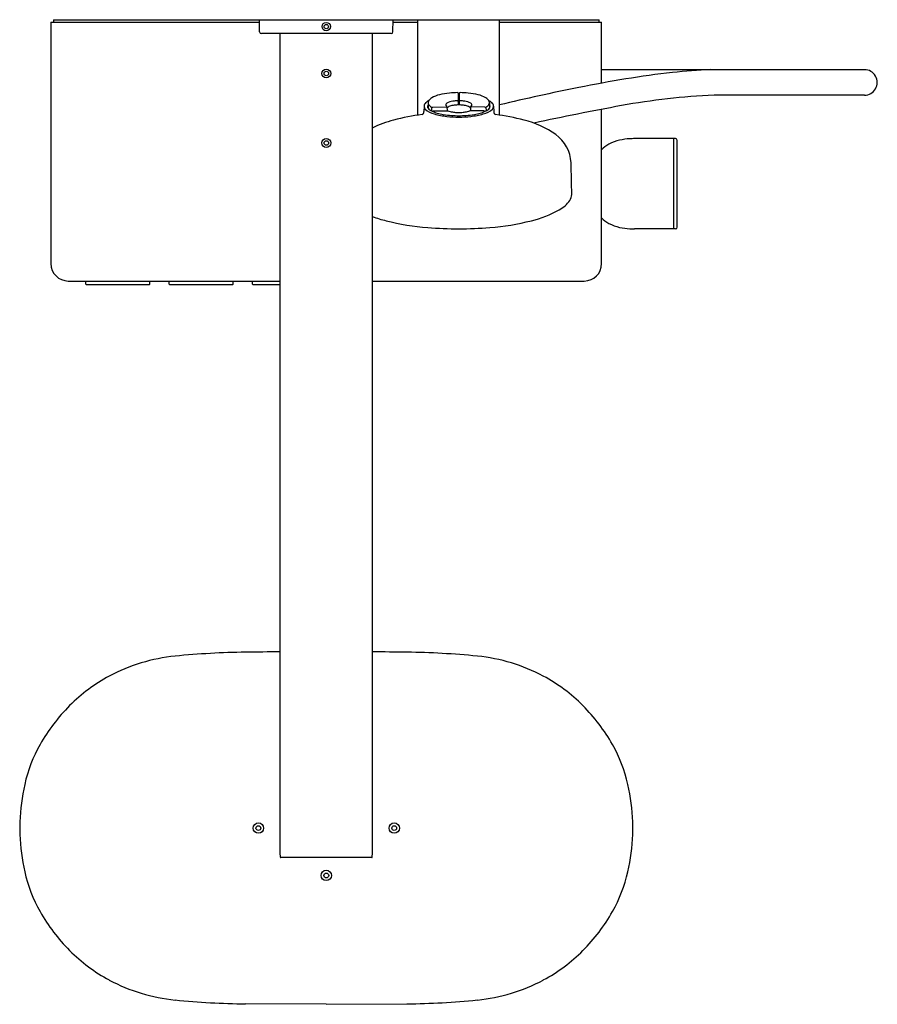
# Model space of a CAD drawing. Units: inches. Extents: x 3008.3 to 3027.8, y 165.6 to 187.9.
import ezdxf

# ---------------------------------------------------------------- set-up
doc = ezdxf.new("R2010")
doc.units = ezdxf.units.IN
doc.header["$LTSCALE"] = 0.64311
doc.header["$MEASUREMENT"] = 0
doc.layers.get('0').update_dxf_attribs({"color": 255, "linetype": 'CONTINUOUS'})
doc.layers.get('Defpoints').update_dxf_attribs({"linetype": 'CONTINUOUS'})
doc.styles.get("Standard").update_dxf_attribs({"font": 'txt', "width": 0.8})

msp = doc.modelspace()

# ---------------------------------------------------------------- linework, layer by layer
for p, q in [((3009.053, 187.817), (3009.053, 182.345)), ((3009.053, 187.817), (3013.779, 187.817)), ((3009.112, 187.876), (3021.475, 187.876)), ((3009.112, 187.876), (3009.112, 187.817)), ((3013.783, 187.6), (3013.778, 187.876)), ((3016.804, 187.6), (3016.809, 187.876)), ((3016.808, 187.817), (3017.369, 187.817)), ((3017.369, 185.71), (3017.369, 187.876)), ((3019.219, 185.711), (3019.219, 187.876)), ((3019.219, 187.817), (3021.534, 187.817)), ((3021.475, 187.817), (3021.475, 187.876)), ((3021.534, 186.438), (3021.534, 187.817)), ((3016.765, 187.561), (3013.822, 187.561)), ((3014.25, 168.979), (3014.25, 187.561)), ((3016.337, 168.979), (3016.337, 187.561)), ((3027.491, 186.743), (3021.534, 186.743)), ((3017.602, 185.995), (3017.6, 185.869)), ((3018.991, 185.995), (3018.993, 185.869)), ((3027.491, 186.163), (3024.084, 186.163)), ((3017.508, 185.914), (3017.506, 185.791)), ((3017.681, 185.894), (3017.68, 185.807)), ((3017.706, 185.892), (3018.02, 185.898)), ((3017.726, 185.808), (3018.038, 185.813)), ((3018.029, 185.903), (3018.03, 185.813)), ((3018.867, 185.808), (3018.555, 185.813)), ((3018.564, 185.903), (3018.563, 185.813)), ((3018.887, 185.892), (3018.573, 185.898)), ((3018.912, 185.894), (3018.913, 185.807)), ((3019.085, 185.914), (3019.087, 185.791)), ((3021.534, 182.345), (3021.534, 185.844)), ((3023.16, 185.179), (3022.28, 185.179)), ((3023.168, 183.132), (3023.168, 185.179)), ((3023.207, 185.179), (3023.168, 185.179)), ((3023.246, 183.171), (3023.246, 185.14)), ((3023.16, 183.132), (3022.28, 183.132)), ((3023.207, 183.132), (3023.168, 183.132)), ((3009.447, 181.951), (3014.25, 181.951)), ((3009.843, 181.879), (3009.842, 181.951)), ((3011.295, 181.879), (3011.296, 181.951)), ((3011.733, 181.879), (3011.732, 181.951)), ((3013.185, 181.879), (3013.186, 181.951)), ((3013.623, 181.879), (3013.622, 181.951)), ((3016.337, 181.951), (3021.14, 181.951)), ((3009.843, 181.879), (3009.85, 181.872)), ((3009.85, 181.872), (3011.288, 181.872)), ((3009.857, 181.871), (3009.857, 181.872)), ((3009.857, 181.871), (3011.281, 181.871)), ((3011.281, 181.871), (3011.281, 181.872)), ((3011.295, 181.879), (3011.288, 181.872)), ((3011.733, 181.879), (3011.74, 181.872)), ((3011.74, 181.872), (3013.178, 181.872)), ((3011.747, 181.871), (3011.747, 181.872)), ((3011.747, 181.871), (3013.171, 181.871)), ((3013.171, 181.871), (3013.171, 181.872)), ((3013.185, 181.879), (3013.178, 181.872)), ((3013.623, 181.879), (3013.63, 181.872)), ((3013.63, 181.872), (3014.25, 181.872)), ((3013.637, 181.871), (3013.637, 181.872)), ((3013.637, 181.871), (3014.25, 181.871)), ((3014.252, 168.892), (3014.25, 168.978)), ((3016.323, 168.88), (3014.263, 168.88)), ((3016.335, 168.892), (3016.337, 168.978)), ((3015.293, 165.551), (3013.465, 165.56)), ((3015.293, 165.551), (3017.122, 165.56))]:
    msp.add_line(p, q)
for centre, radius in [((3015.293, 187.719), 0.096), ((3015.293, 187.719), 0.0492), ((3015.293, 186.656), 0.0999), ((3015.293, 186.656), 0.0512), ((3015.293, 185.081), 0.0999), ((3015.293, 185.081), 0.0512), ((3013.754, 169.547), 0.118), ((3013.754, 169.547), 0.0546), ((3016.833, 169.547), 0.118), ((3016.833, 169.547), 0.0546), ((3015.293, 168.473), 0.118), ((3015.293, 168.473), 0.0546)]:
    msp.add_circle(centre, radius)
for centre, radius, start, end in [((3013.822, 187.601), 0.0394, 181, 270), ((3016.765, 187.601), 0.0394, 270, 359), ((3025.522, 165.382), 21.429, 96.3838, 99.2413), ((3024.493, 174.578), 12.175, 92.2794, 96.3838), ((3027.491, 186.453), 0.29, 270, 90.0321), ((3026.91, 156.855), 30.067, 99.2413, 101.3052), ((3018.23, 184.687), 1.532, 95.4915, 104.0887), ((3018.294, 184.117), 2.105, 90.6922, 95.7415), ((3018.268, 186.204), 0.0184, 359.3006, 90.0787), ((2987.395, 185.852), 30.893, 0.1693, 0.6516), ((3049.198, 185.852), 30.893, 179.3484, 179.8307), ((3018.325, 186.204), 0.0184, 89.9213, 180.6994), ((3018.299, 184.117), 2.105, 84.2585, 89.3078), ((3018.363, 184.687), 1.532, 75.9113, 84.5085), ((3029.895, 141.921), 45.297, 101.3052, 103.6319), ((3017.626, 185.905), 0.118, 130.239, 175.6287), ((3017.758, 185.768), 0.308, 117.7535, 132.5945), ((3017.695, 185.993), 0.0934, 149.1394, 178.7414), ((3017.706, 186.005), 0.105, 185.8684, 229.149), ((3017.779, 185.934), 0.196, 118.8308, 146.9938), ((3018.014, 185.516), 0.676, 103.4463, 119.1724), ((3018.059, 185.928), 0.0625, 120.3044, 156.4216), ((3018.207, 185.653), 0.375, 97.0928, 118.6539), ((3018.287, 185.222), 0.814, 91.128, 98.8978), ((3018.27, 186.076), 0.0406, 270.2656, 288.3594), ((3018.281, 186.045), 0.00841, 286.9611, 332.9307), ((3018.297, 183.63), 2.533, 90.0009, 90.2116), ((3018.296, 183.63), 2.533, 89.7884, 89.9991), ((3018.312, 186.045), 0.00841, 207.0693, 253.0389), ((3018.323, 186.076), 0.0406, 251.6406, 269.7344), ((3018.306, 185.222), 0.814, 81.1022, 88.872), ((3018.386, 185.653), 0.375, 61.3461, 82.9072), ((3018.534, 185.928), 0.0625, 23.5784, 59.6956), ((3018.579, 185.516), 0.676, 60.8276, 76.5537), ((3018.814, 185.934), 0.196, 33.0062, 61.1692), ((3018.887, 186.005), 0.105, 310.851, 354.1316), ((3018.835, 185.768), 0.308, 47.4055, 62.2465), ((3018.898, 185.993), 0.0934, 1.2586, 30.8606), ((3018.967, 185.905), 0.118, 4.3713, 49.761), ((3024.735, 170.848), 15.329, 92.4358, 100.3522), ((3017.424, 185.793), 0.082, 301.1088, 358.6726), ((3017.606, 185.917), 0.0976, 181.707, 223.132), ((3017.845, 186.181), 0.454, 226.9107, 256.8556), ((3017.657, 185.906), 0.0693, 144.5176, 194.7295), ((3017.66, 185.912), 0.0737, 198.5759, 215.5259), ((3017.773, 186.009), 0.222, 218.9814, 245.2813), ((3017.808, 186.115), 0.254, 227.9177, 240.1247), ((3018.084, 186.674), 0.957, 245.0204, 261.5793), ((3017.698, 185.953), 0.0613, 253.8436, 277.1773), ((3017.726, 185.789), 0.0193, 90.2073, 161.6049), ((3018.02, 185.946), 0.0199, 157.3545, 218.0305), ((3018.052, 185.972), 0.0615, 218.4192, 237.4496), ((3018.009, 185.903), 0.0198, 0.4849, 60.6001), ((3018.017, 185.914), 0.0161, 279.7236, 317.429), ((3018.099, 185.821), 0.0867, 122.5016, 143.4272), ((3018.039, 185.797), 0.0167, 68.8481, 91.5858), ((3018.184, 186.136), 0.353, 246.781, 256.2909), ((3018.195, 185.654), 0.279, 100.7906, 120.5916), ((3018.267, 186.474), 0.7, 256.23, 264.5472), ((3018.282, 185.276), 0.667, 93.5392, 102.0976), ((3018.326, 187.349), 1.577, 265.445, 268.9385), ((3018.295, 185.131), 0.812, 90.4576, 93.8152), ((3018.309, 181.679), 4.265, 90.1667, 90.2725), ((3018.284, 181.679), 4.265, 89.7275, 89.8333), ((3018.267, 187.349), 1.577, 271.0615, 274.555), ((3018.298, 185.131), 0.812, 86.1848, 89.5424), ((3018.311, 185.276), 0.667, 77.9024, 86.4608), ((3018.326, 186.474), 0.7, 275.4528, 283.77), ((3018.398, 185.654), 0.279, 59.4084, 79.2094), ((3018.409, 186.136), 0.353, 283.7091, 293.219), ((3018.494, 185.821), 0.0867, 36.5728, 57.4984), ((3018.554, 185.797), 0.0167, 88.4142, 111.1519), ((3018.584, 185.903), 0.0198, 119.3999, 179.5151), ((3018.576, 185.914), 0.0161, 222.571, 260.2764), ((3018.541, 185.972), 0.0615, 302.5504, 321.5808), ((3018.573, 185.946), 0.0199, 321.9695, 22.6455), ((3018.509, 186.674), 0.957, 278.4207, 294.9796), ((3018.748, 186.181), 0.454, 283.1444, 313.0893), ((3018.867, 185.789), 0.0193, 18.3951, 89.7927), ((3018.895, 185.953), 0.0613, 262.8227, 286.1564), ((3018.785, 186.115), 0.254, 299.8753, 312.0823), ((3018.82, 186.009), 0.222, 294.7187, 321.0186), ((3018.936, 185.906), 0.0693, 345.2705, 35.4824), ((3018.933, 185.912), 0.0737, 324.4741, 341.4241), ((3018.987, 185.917), 0.0976, 316.868, 358.293), ((3019.169, 185.793), 0.082, 181.3274, 238.8912), ((3032.622, 127.674), 59.217, 100.35216, 102.30709), ((3017.295, 183.581), 2.072, 103.3439, 117.5527), ((3018.047, 180.993), 4.766, 96.9919, 104.9511), ((3018.19, 187.271), 1.596, 253.6801, 264.1237), ((3018.267, 187.627), 1.926, 260.3471, 266.0891), ((3018.315, 188.493), 2.825, 264.1332, 269.6211), ((3018.305, 188.251), 2.552, 266.1998, 269.8124), ((3018.288, 188.251), 2.552, 270.1876, 273.8002), ((3018.278, 188.493), 2.825, 270.3789, 275.8668), ((3018.326, 187.627), 1.926, 273.9109, 279.6529), ((3018.403, 187.271), 1.596, 275.8763, 286.3199), ((3018.546, 180.993), 4.766, 75.0489, 83.0081), ((3019.298, 183.581), 2.072, 54.7546, 76.6561), ((3019.988, 184.584), 0.855, 3.1445, 53.7377), ((3022.146, 184.214), 0.952, 102.5067, 118.2662), ((3022.249, 183.749), 1.429, 92.9477, 102.5067), ((3022.334, 182.1), 3.08, 91.0026, 92.9477), ((3023.16, 185.171), 0.0079, 0, 90), ((3023.207, 185.14), 0.0394, 360, 90), ((3021.979, 184.524), 0.6, 118.2662, 137.8953), ((2928.686, 182.406), 92.183, 0.93579, 1.38276), ((3020.245, 184.163), 0.683, 298.7745, 325.8526), ((3020.537, 183.948), 0.321, 328.1934, 353.4345), ((3019.393, 185.657), 2.403, 283.2052, 299.4235), ((3017.2, 185.657), 2.403, 248.9465, 256.7948), ((3018.063, 188.948), 5.805, 255.9207, 265.3411), ((3018.53, 188.948), 5.805, 274.6589, 284.0793), ((3021.979, 183.787), 0.6, 222.1047, 241.7338), ((3018.487, 195.828), 12.698, 265.9589, 269.1425), ((3018.106, 195.828), 12.698, 270.8575, 274.0411), ((3022.146, 184.097), 0.952, 241.7338, 257.4933), ((3022.249, 184.563), 1.429, 257.4933, 267.0523), ((3022.334, 186.211), 3.08, 267.0523, 268.9974), ((3023.16, 183.14), 0.0079, 270, 360), ((3023.207, 183.171), 0.0394, 270, 0), ((3009.447, 182.345), 0.394, 180, 270), ((3021.14, 182.345), 0.394, 270, 360), ((3013.7, 155), 18.536, 90.7282, 95.6698), ((3014.925, 58.687), 114.857, 90.33641, 90.72819), ((3015.662, 58.687), 114.857, 89.27181, 89.66359), ((3016.886, 155), 18.536, 84.3302, 89.2718), ((3012.265, 169.457), 4.008, 95.6698, 118.1314), ((3018.322, 169.457), 4.008, 61.8686, 84.3302), ((3012.155, 169.664), 3.774, 118.1314, 135.2019), ((3018.432, 169.664), 3.774, 44.7981, 61.8686), ((3012.451, 169.369), 4.192, 135.2019, 150.3618), ((3018.136, 169.369), 4.192, 29.6382, 44.7981), ((3011.652, 169.824), 3.272, 150.3618, 167.4268), ((3018.935, 169.824), 3.272, 12.5732, 29.6382), ((3012.705, 169.547), 4.36, 166.8916, 178.128), ((3017.882, 169.547), 4.36, 1.872, 13.1084), ((3012.706, 169.547), 4.361, 178.128, 179.9992), ((3017.881, 169.547), 4.361, 0.0008, 1.872), ((3012.706, 169.547), 4.361, 180.0008, 181.872), ((3012.706, 169.547), 4.361, 180.0008, 181.872), ((3017.881, 169.547), 4.361, 358.128, 359.9992), ((3012.705, 169.547), 4.36, 181.872, 193.1084), ((3017.882, 169.547), 4.36, 346.8916, 358.128), ((3014.262, 168.979), 0.0118, 180, 181), ((3014.263, 168.892), 0.0118, 181, 270), ((3016.323, 168.892), 0.0118, 270, 359), ((3016.325, 168.979), 0.0118, 359, 0), ((3011.652, 169.271), 3.272, 192.5732, 209.6382), ((3018.935, 169.271), 3.272, 330.3618, 347.4268), ((3012.451, 169.726), 4.192, 209.6382, 224.7981), ((3018.136, 169.726), 4.192, 315.2019, 330.3618), ((3012.155, 169.431), 3.774, 224.7981, 241.8686), ((3018.432, 169.431), 3.774, 298.1314, 315.2019), ((3012.265, 169.637), 4.008, 241.8686, 264.3302), ((3018.322, 169.637), 4.008, 275.6698, 298.1314), ((3013.7, 184.095), 18.536, 264.3302, 269.2718), ((3016.886, 184.095), 18.536, 270.7282, 275.6698)]:
    msp.add_arc(centre, radius, start, end)

# ---------------------------------------------------------------- texts
at = {"layer": 'Defpoints'}
for tag, p, s in [('MODELNUMBER', (3015.289, 187.873), 'K-26330T-9'), ('TRADENAME', (3015.289, 187.872), ''), ('PRODUCT', (3015.289, 187.87), 'BATH AND SHOWER FAUCET')]:
    msp.add_attdef(tag, p, s, height=0.001, dxfattribs=at)

doc.saveas('drawing.dxf')
